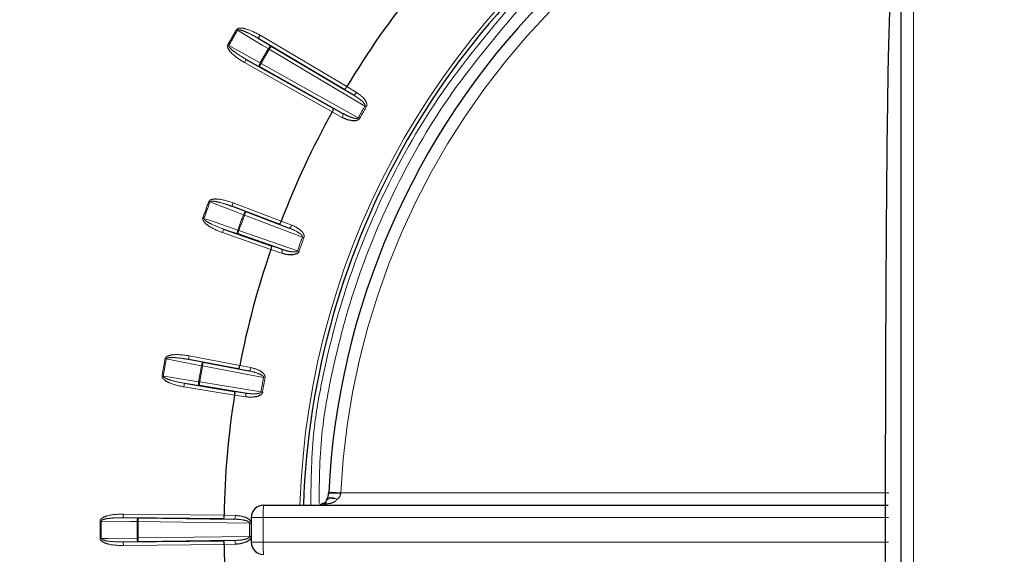
# Paper-space layout 'Sheet3' of a CAD drawing. Units: millimetres. Extents: x 14 to 2145, y 14 to 1383.
# Drawn here: x 325 to 365, y 475 to 497 of the extents above; entities that cross this region are included whole.
import ezdxf

# ---------------------------------------------------------------- set-up
doc = ezdxf.new("R2010")
doc.units = ezdxf.units.MM
doc.linetypes.add('PHANTOM', pattern=[12.7, 6.35, -1.27, 1.27, -1.27, 1.27, -1.27])
doc.styles.add('SLDTEXTSTYLE0', font='TXT', dxfattribs={"width": 0.75})
doc.dimstyles.new('SLDDIMSTYLE1', dxfattribs={"dimtxt": 11.90625, "dimasz": 12.7, "dimexe": 0, "dimexo": 0.0625, "dimgap": 2.976562, "dimtad": 0, "dimtih": 1, "dimtoh": 1, "dimdec": 1, "dimrnd": 1e-09, "dimzin": 12, "dimdsep": 46, "dimtxsty": 'SLDTEXTSTYLE0', "dimsah": 1, "dimcen": 0.09, "dimadec": 0, "dimazin": 3, "dimtfac": 1, "dimtdec": 1, "dimtofl": 0, "dimtmove": 0, "dimatfit": 3, "dimfxl": 0, "dimfrac": 2, "dimtolj": 1, "dimtzin": 12, "dimarcsym": 0})

# ---------------------------------------------------------------- blocks, each defined once
blk = doc.blocks.new('_D_50')
at = {"color": 7, "linetype": 'Continuous', "lineweight": 18, "ltscale": 5}
for p, q in [((184.028, 730.657), (136.385, 730.657)), ((142.735, 730.657), (142.735, 550.618)), ((127.345, 548.204), (123.724, 548.204)), ((123.724, 548.204), (123.724, 529.286)), ((158.125, 548.204), (161.747, 548.204)), ((161.747, 548.204), (161.747, 529.286)), ((123.724, 529.286), (127.345, 529.286)), ((161.747, 529.286), (158.125, 529.286)), ((142.735, 330.957), (142.735, 510.997)), ((413.01, 330.957), (136.385, 330.957))]:
    blk.add_line(p, q, dxfattribs=at)
for points in [[(142.735, 730.657), (140.83, 717.957), (144.64, 717.957)], [(142.735, 330.957), (144.64, 343.657), (140.83, 343.657)]]:
    blk.add_solid(points, dxfattribs=at)
at = {"color": 7, "linetype": 'Continuous', "lineweight": 18, "ltscale": 5, "char_height": 11.9062, "attachment_point": 1, "style": 'SLDTEXTSTYLE0'}
for s, insert in [('15.7', (127.345, 544.634)), ('399.7', (122.947, 526.345))]:
    blk.add_mtext(s, dxfattribs=dict(at, insert=insert))
blk = doc.blocks.new('_D_51')
at = {"color": 7, "linetype": 'Continuous', "lineweight": 18, "ltscale": 5}
for p, q in [((184.028, 730.657), (82.668, 730.657)), ((89.018, 730.657), (89.018, 492.818)), ((73.628, 490.404), (70.007, 490.404)), ((70.007, 490.404), (70.007, 471.486)), ((104.408, 490.404), (108.029, 490.404)), ((108.029, 490.404), (108.029, 471.486)), ((70.007, 471.486), (73.628, 471.486)), ((108.029, 471.486), (104.408, 471.486)), ((89.018, 215.357), (89.018, 453.197)), ((352.51, 215.357), (82.668, 215.357))]:
    blk.add_line(p, q, dxfattribs=at)
for points in [[(89.018, 730.657), (87.113, 717.957), (90.923, 717.957)], [(89.018, 215.357), (90.923, 228.057), (87.113, 228.057)]]:
    blk.add_solid(points, dxfattribs=at)
at = {"color": 7, "linetype": 'Continuous', "lineweight": 18, "ltscale": 5, "char_height": 11.9062, "attachment_point": 1, "style": 'SLDTEXTSTYLE0'}
for s, insert in [('20.3', (73.628, 486.834)), ('515.3', (69.229, 468.545))]:
    blk.add_mtext(s, dxfattribs=dict(at, insert=insert))
blk = doc.blocks.new('_D_53')
at = {"color": 7, "linetype": 'Continuous', "lineweight": 18, "ltscale": 5}
for p, q in [((353.729, 827.429), (350.108, 827.429)), ((350.108, 827.429), (350.108, 808.511)), ((384.509, 827.429), (388.13, 827.429)), ((388.13, 827.429), (388.13, 808.511)), ((190.378, 737.007), (190.378, 816.382)), ((547.86, 254.707), (547.86, 816.382)), ((190.378, 810.032), (339.695, 810.032)), ((547.86, 810.032), (398.542, 810.032)), ((350.108, 808.511), (353.729, 808.511)), ((388.13, 808.511), (384.509, 808.511))]:
    blk.add_line(p, q, dxfattribs=at)
for points in [[(190.378, 810.032), (203.078, 808.127), (203.078, 811.937)], [(547.86, 810.032), (535.16, 811.937), (535.16, 808.127)]]:
    blk.add_solid(points, dxfattribs=at)
at = {"color": 7, "linetype": 'Continuous', "lineweight": 18, "ltscale": 5, "char_height": 11.9062, "attachment_point": 1, "style": 'SLDTEXTSTYLE0'}
for s, insert in [('14.1', (353.729, 823.859)), ('357.5', (349.33, 805.57))]:
    blk.add_mtext(s, dxfattribs=dict(at, insert=insert))

psp = doc.layouts.new('Sheet3')

# ---------------------------------------------------------------- linework, layer by layer
at = {"color": 8, "linetype": 'PHANTOM', "lineweight": 18, "ltscale": 5}
for p, q in [((361.369117, 504.31659), (361.369117, 447.598118)), ((333.947066, 496.235907), (333.906199, 496.259988)), ((334.79058, 495.90654), (334.867196, 496.035491)), ((334.79058, 495.90654), (335.31226, 495.594526)), ((334.867196, 496.035491), (338.377852, 493.949622)), ((333.591986, 495.620891), (333.550698, 495.644242)), ((335.235643, 495.465575), (335.19477, 495.489646)), ((335.31226, 495.594526), (335.235643, 495.465575)), ((339.116938, 493.15949), (335.235643, 495.465575)), ((334.298983, 495.05507), (334.225617, 494.924243)), ((337.78736, 492.92686), (334.225617, 494.924243)), ((334.830036, 494.759289), (334.298983, 495.05507)), ((334.903402, 494.890116), (334.830036, 494.759289)), ((334.903402, 494.890116), (334.862119, 494.913478)), ((334.903402, 494.890116), (338.841178, 492.681859)), ((338.645294, 493.614191), (338.272646, 493.837658)), ((338.377772, 493.94949), (338.776267, 493.710523)), ((338.193634, 492.701372), (337.787435, 492.926995)), ((337.831721, 493.073953), (338.211573, 492.862964)), ((339.171578, 493.127349), (339.116938, 493.15949)), ((338.896333, 492.65061), (338.841178, 492.681859)), ((332.783583, 489.284568), (332.828003, 489.267929)), ((333.768936, 489.229724), (333.715783, 489.089463)), ((333.715783, 489.089463), (334.283576, 488.872403)), ((333.768936, 489.229724), (335.717283, 488.491383)), ((334.283576, 488.872403), (334.230423, 488.732142)), ((332.540407, 488.616447), (332.58513, 488.600641)), ((334.185999, 488.74877), (334.230423, 488.732142)), ((336.581918, 487.841026), (334.230423, 488.732142)), ((335.717228, 488.491239), (336.151055, 488.324814)), ((333.330484, 488.025088), (333.379924, 488.1667)), ((333.954403, 487.968007), (333.379924, 488.1667)), ((334.003843, 488.109619), (333.954403, 487.968007)), ((333.959124, 488.125437), (334.003843, 488.109619)), ((334.003843, 488.109619), (336.377991, 487.280742)), ((336.038722, 488.207277), (335.633034, 488.362907)), ((335.297601, 487.338316), (333.330484, 488.025088)), ((336.581918, 487.841026), (336.641295, 487.818822)), ((335.736958, 487.187092), (335.297651, 487.338462)), ((335.315645, 487.490889), (335.726458, 487.349337)), ((336.377991, 487.280742), (336.437749, 487.259585)), ((331.009829, 482.90425), (331.056463, 482.895577)), ((331.989735, 483.021344), (331.961745, 482.873984)), ((331.989735, 483.021344), (334.036694, 482.632547)), ((331.961745, 482.873984), (332.558604, 482.758817)), ((332.483978, 482.620119), (332.530615, 482.611458)), ((332.558604, 482.758817), (332.530615, 482.611458)), ((335.001126, 482.142212), (332.530615, 482.611458)), ((334.402584, 482.408574), (333.976034, 482.491393)), ((334.036664, 482.632395), (334.492801, 482.543832)), ((330.886365, 482.204052), (330.933153, 482.196252)), ((335.001126, 482.142212), (335.063457, 482.130656)), ((331.767127, 481.758872), (331.791226, 481.906918)), ((333.823616, 481.42412), (331.767127, 481.758872)), ((332.391479, 481.811001), (331.791226, 481.906918)), ((332.368791, 481.966859), (332.415578, 481.959047)), ((332.415578, 481.959047), (332.391479, 481.811001)), ((332.415578, 481.959047), (334.89759, 481.555029)), ((333.814892, 481.577509), (334.244043, 481.509444)), ((334.282558, 481.351487), (333.82364, 481.424273)), ((334.89759, 481.555029), (334.960114, 481.54457)), ((338.134581, 477.457354), (338.132247, 477.433358)), ((338.134581, 477.457354), (360.364196, 477.457354)), ((329.313488, 476.448951), (329.315365, 476.598933)), ((329.315365, 476.598933), (333.398616, 476.547846)), ((333.398614, 476.547692), (333.863204, 476.539988)), ((328.418301, 476.312434), (328.370868, 476.312856)), ((329.313488, 476.448951), (329.921284, 476.439578)), ((329.919407, 476.289595), (329.871975, 476.290005)), ((329.921284, 476.439578), (329.919407, 476.289595)), ((334.43375, 476.233115), (329.919407, 476.289595)), ((333.797944, 476.391076), (333.363488, 476.39828)), ((334.497141, 476.2326), (334.43375, 476.233115)), ((334.988168, 476.457354), (334.505618, 476.457354)), ((334.988168, 476.457354), (334.988168, 475.457354)), ((360.350507, 476.457354), (334.988168, 476.457354)), ((328.418301, 475.602274), (328.370868, 475.601853)), ((329.921284, 475.47513), (329.313488, 475.465758)), ((329.313488, 475.465758), (329.315365, 475.315775)), ((333.398616, 475.366862), (329.315365, 475.315775)), ((329.919407, 475.625113), (329.871975, 475.624703)), ((329.919407, 475.625113), (334.43375, 475.681594)), ((329.919407, 475.625113), (329.921284, 475.47513)), ((333.363488, 475.516429), (333.797944, 475.523633)), ((333.863204, 475.374721), (333.398614, 475.367017)), ((334.497141, 475.682109), (334.43375, 475.681594)), ((334.505618, 475.457354), (334.988168, 475.457354)), ((334.988168, 475.457354), (360.350507, 475.457354))]:
    psp.add_line(p, q, dxfattribs=at)
at = {"color": 7, "linetype": 'Continuous', "lineweight": 25, "ltscale": 5}
for p, q in [((360.86039, 448.098042), (360.86039, 503.816666)), ((338.272646, 493.837658), (334.79058, 495.90654)), ((335.31226, 495.594526), (338.645294, 493.614191)), ((334.298983, 495.05507), (337.831721, 493.073953)), ((338.211573, 492.862964), (334.830036, 494.759289)), ((338.377852, 493.949622), (338.377772, 493.94949)), ((337.787435, 492.926995), (337.78736, 492.92686)), ((335.633034, 488.362907), (333.715783, 489.089463)), ((334.283576, 488.872403), (336.038722, 488.207277)), ((335.717283, 488.491383), (335.717228, 488.491239)), ((333.379924, 488.1667), (335.315645, 487.490889)), ((335.726458, 487.349337), (333.954403, 487.968007)), ((335.297651, 487.338462), (335.297601, 487.338316)), ((333.976034, 482.491393), (331.961745, 482.873984)), ((332.558604, 482.758817), (334.402584, 482.408574)), ((334.036694, 482.632547), (334.036664, 482.632395)), ((331.791226, 481.906918), (333.814892, 481.577509)), ((334.244043, 481.509444), (332.391479, 481.811001)), ((333.82364, 481.424273), (333.823616, 481.42412)), ((337.641539, 477.433358), (337.643922, 477.482144)), ((335.005618, 476.957354), (360.343026, 476.957354)), ((333.398616, 476.547846), (333.398614, 476.547692)), ((333.363488, 476.39828), (329.313488, 476.448951)), ((329.921284, 476.439578), (333.797944, 476.391076)), ((334.505618, 476.457354), (334.505618, 475.457354)), ((329.313488, 475.465758), (333.363488, 475.516429)), ((333.797944, 475.523633), (329.921284, 475.47513)), ((333.398614, 475.367017), (333.398616, 475.366862))]:
    psp.add_line(p, q, dxfattribs=at)
at = {"color": 8, "linetype": 'PHANTOM', "lineweight": 18, "ltscale": 5, "flags": 128}
for points in [[(335.19477, 495.489646), (334.950519, 495.635735), (333.947066, 496.235907)], [(333.591986, 495.620891), (333.840628, 495.482407), (334.862119, 494.913478)], [(335.31226, 495.594526), (335.302757, 495.596569), (335.290698, 495.593623), (335.276542, 495.5858), (335.260829, 495.573398), (335.244157, 495.55689), (335.22716, 495.536904), (335.210486, 495.514201), (335.19477, 495.489646)], [(334.862119, 494.913478), (334.848712, 494.88759), (334.837388, 494.861799), (334.828578, 494.837086), (334.822617, 494.814393), (334.819734, 494.794584), (334.820037, 494.778414), (334.823515, 494.766497), (334.830036, 494.759289)], [(338.776267, 493.710523), (338.760277, 493.6862), (338.74283, 493.664038), (338.724589, 493.644878), (338.706247, 493.629448), (338.688499, 493.618334), (338.672019, 493.611956), (338.657433, 493.610558), (338.645294, 493.614191)], [(338.193634, 492.701372), (338.206703, 492.727382), (338.217172, 492.753572), (338.224645, 492.778949), (338.228836, 492.802549), (338.229588, 492.823476), (338.226871, 492.840937), (338.220789, 492.854268), (338.211573, 492.862964)], [(334.185999, 488.74877), (333.920157, 488.850401), (332.828003, 489.267929)], [(334.185999, 488.74877), (334.197229, 488.775675), (334.209724, 488.800921), (334.223008, 488.823548), (334.236574, 488.842693), (334.249905, 488.857628), (334.262495, 488.867783), (334.273862, 488.872771), (334.283576, 488.872403)], [(332.58513, 488.600641), (332.854103, 488.507615), (333.959124, 488.125437)], [(333.954403, 487.968007), (333.946725, 487.973969), (333.941223, 487.985097), (333.938107, 488.000969), (333.937494, 488.020978), (333.939408, 488.044364), (333.943777, 488.070236), (333.950433, 488.097608), (333.959124, 488.125437)], [(336.038722, 488.207277), (336.051307, 488.205798), (336.065431, 488.209699), (336.080559, 488.218831), (336.096116, 488.232849), (336.111513, 488.251219), (336.126164, 488.273245), (336.139514, 488.298091), (336.151055, 488.324814)], [(335.726458, 487.349337), (335.737049, 487.34238), (335.745361, 487.330313), (335.751079, 487.313593), (335.753987, 487.292855), (335.753973, 487.268886), (335.751038, 487.242595), (335.745294, 487.214981), (335.736958, 487.187092)], [(332.483978, 482.620119), (332.204528, 482.674043), (331.056463, 482.895577)], [(332.483978, 482.620119), (332.490367, 482.648565), (332.498288, 482.675598), (332.50744, 482.700188), (332.517475, 482.721398), (332.528011, 482.73842), (332.538646, 482.750607), (332.548975, 482.757493), (332.558604, 482.758817)], [(334.402584, 482.408574), (334.415234, 482.409303), (334.428467, 482.415597), (334.441779, 482.427218), (334.454666, 482.443724), (334.466639, 482.464489), (334.477242, 482.488725), (334.486075, 482.515511), (334.492801, 482.543832)], [(330.933153, 482.196252), (331.214194, 482.151346), (332.368791, 481.966859)], [(332.391479, 481.811001), (332.382883, 481.815539), (332.375532, 481.825543), (332.369707, 481.840632), (332.365628, 481.860232), (332.363453, 481.883595), (332.363262, 481.909832), (332.365065, 481.937944), (332.368791, 481.966859)], [(334.244043, 481.509444), (334.255681, 481.504432), (334.265963, 481.493992), (334.274498, 481.478519), (334.280962, 481.458601), (334.285111, 481.434994), (334.286786, 481.408593), (334.285924, 481.380401), (334.282558, 481.351487)], [(337.993774, 477.201497), (337.877358, 477.222606), (337.768392, 477.227065), (337.673425, 477.214607), (337.598166, 477.185979), (337.54714, 477.142904), (337.529241, 477.110472)], [(337.571693, 477.201497), (337.595777, 477.229209), (337.630423, 477.249536), (337.674727, 477.261947), (337.727535, 477.266121), (337.787474, 477.261947), (337.85298, 477.249536), (337.922349, 477.229209), (337.993774, 477.201497)], [(333.863204, 476.539988), (333.861517, 476.510928), (333.857489, 476.483012), (333.851272, 476.457299), (333.843102, 476.434765), (333.833289, 476.416265), (333.822206, 476.402502), (333.810273, 476.393998), (333.797944, 476.391076)], [(329.871975, 476.290005), (329.587403, 476.294396), (328.418301, 476.312434)], [(329.921284, 476.439578), (329.912033, 476.436596), (329.903063, 476.428015), (329.894715, 476.414163), (329.887308, 476.395566), (329.881123, 476.372933), (329.876396, 476.347126), (329.873308, 476.319128), (329.871975, 476.290005)], [(328.418301, 475.602274), (328.702873, 475.606665), (329.871975, 475.624703)], [(329.871975, 475.624703), (329.873308, 475.59558), (329.876396, 475.567582), (329.881123, 475.541775), (329.887308, 475.519143), (329.894715, 475.500546), (329.903063, 475.486693), (329.912033, 475.478112), (329.921284, 475.47513)], [(333.863204, 475.374721), (333.861517, 475.40378), (333.857489, 475.431697), (333.851272, 475.45741), (333.843102, 475.479943), (333.833289, 475.498443), (333.822206, 475.512206), (333.810273, 475.52071), (333.797944, 475.523633)]]:
    psp.add_lwpolyline(points, dxfattribs=at)
at = {"color": 8, "linetype": 'PHANTOM', "lineweight": 18, "ltscale": 25}
for centre, radius, start, end in [((368.36039, 475.957354), 31.897141, 65.9483477, 178.2034387), ((368.351664, 475.957354), 30.254291, 135.888864, 177.1581248), ((368.36039, 475.957354), 39.991102, 149.4906617, 150.5093383), ((368.36039, 475.957354), 39.943668, 149.4906617, 150.5093383), ((368.36039, 475.957354), 38.489853, 149.5048111, 150.4951889), ((368.36039, 475.957354), 38.442419, 149.5048111, 150.4951889), ((368.36039, 475.957354), 33.927761, 149.5343019, 150.4656981), ((368.36039, 475.957354), 33.864368, 149.5343019, 150.4656981), ((368.36039, 475.957354), 37.991102, 159.4638492, 160.5361508), ((368.36039, 475.957354), 37.943668, 159.4638492, 160.5361508), ((368.36039, 475.957354), 36.489853, 159.479212, 160.520788), ((368.36039, 475.957354), 36.442419, 159.479212, 160.520788), ((368.36039, 475.957354), 33.927761, 159.4965398, 160.5034602), ((368.36039, 475.957354), 33.864368, 159.4965398, 160.5034602), ((368.36039, 475.957354), 37.991102, 169.4638492, 170.5361508), ((368.36039, 475.957354), 37.943668, 169.4638492, 170.5361508), ((368.36039, 475.957354), 36.489853, 169.479212, 170.520788), ((368.36039, 475.957354), 36.442419, 169.479212, 170.520788), ((368.36039, 475.957354), 33.927761, 169.4965398, 170.5034602), ((368.36039, 475.957354), 33.864368, 169.4965398, 170.5034602), ((337.886893, 474.841137), 2.603806, 84.5930596, 95.4069404), ((345.007189, 618.353051), 141.063213, 267.00789522, 267.2074409), ((338.582969, 476.582202), 3.596968, 174.0133467, 181.989088), ((337.471948, 476.766313), 0.26584, 65.874812, 114.125188), ((337.484403, 476.90405), 0.14232, 47.4720067, 103.2413305), ((368.36039, 475.957354), 39.991102, 179.4906617, 180.5093383), ((368.36039, 475.957354), 39.943668, 179.4906617, 180.5093383), ((368.36039, 475.957354), 38.489853, 179.5048111, 180.4951889), ((368.36039, 475.957354), 38.442419, 179.5048111, 180.4951889), ((368.36039, 475.957354), 33.927761, 179.5343019, 180.4656981), ((368.36039, 475.957354), 33.864368, 179.5343019, 180.4656981), ((338.582969, 475.332506), 3.596968, 178.010912, 185.9866533)]:
    psp.add_arc(centre, radius, start, end, dxfattribs=at)
at = {"color": 7, "linetype": 'Continuous', "lineweight": 25, "ltscale": 25}
for centre, radius, start, end in [((368.36039, 475.957354), 31.752795, 65.8320485, 178.195269), ((368.36039, 475.957354), 34.96676, 141.0053755, 149.0323866), ((368.36039, 475.957354), 30.754291, 135.888864, 177.1581248), ((368.36039, 475.957354), 34.96676, 150.9676134, 158.9946245), ((368.36039, 475.957354), 34.96676, 161.0053755, 168.9946245), ((368.36039, 475.957354), 34.96676, 171.0053755, 179.0323866), ((337.142116, 477.457354), 0.5, 329.2218621, 357.2491234), ((335.005618, 476.457354), 0.5, 90, 180), ((337.142116, 477.457354), 0.5, 270, 296.253878), ((337.584465, 476.560511), 0.5, 105.2607041, 116.253878), ((338.001271, 476.945639), 0.5, 149.2218621, 161.0201936), ((368.36039, 475.957354), 34.96676, 180.9676134, 182.9606964), ((335.005618, 475.457354), 0.5, 180, 270)]:
    psp.add_arc(centre, radius, start, end, dxfattribs=at)
at = {"color": 8, "linetype": 'PHANTOM', "lineweight": 18, "ltscale": 25}
for start_param, end_param in [(5.746005464, 6.235173453), (4.71238898, 5.170605593)]:
    psp.add_ellipse((337.142116, 477.457354), major_axis=(0.991274, 0), ratio=0.50440151, start_param=start_param, end_param=end_param, dxfattribs=at)
at = {"color": 8, "linetype": 'PHANTOM', "lineweight": 18, "ltscale": 5}
for points, knots in [([(336.917807, 476.957354), (336.930153, 477.986401), (336.950608, 479.69142), (337.482514, 482.715043), (338.337417, 486.013847), (339.951249, 489.936524), (342.123972, 493.759628), (344.061002, 496.073194), (345.029519, 497.229978)], [0, 0, 0, 0, 0.1380415817, 0.2287198483, 0.4118954659, 0.5950711818, 0.7975353736, 1, 1, 1, 1]), ([(345.278019, 497.003636), (344.319598, 495.859285), (342.402757, 493.570585), (340.252783, 489.788228), (338.655647, 485.907268), (337.810181, 482.643406), (337.28687, 479.675686), (337.266433, 478.012888), (337.254215, 477.018884)], [0, 0, 0, 0, 0.203126216, 0.406252211, 0.590029865, 0.77380747, 0.864784239, 1, 1, 1, 1]), ([(333.906199, 496.259988), (333.913669, 496.269786), (333.93041, 496.291746), (333.980027, 496.315796), (334.096567, 496.333313), (334.416024, 496.27553), (334.675172, 496.137654), (334.867196, 496.035491)], [0, 0, 0, 0, 0.035270022, 0.079050919, 0.154807148, 0.373723816, 1, 1, 1, 1]), ([(333.947066, 496.235907), (333.948887, 496.238365), (333.952759, 496.243592), (333.967344, 496.251604), (334.001507, 496.255894), (334.098817, 496.241193), (334.212473, 496.199481), (334.423059, 496.10965), (334.605012, 496.015212), (334.75357, 495.928213), (334.79058, 495.90654)], [0, 0, 0, 0, 0.009693049, 0.020615325, 0.052153131, 0.118568498, 0.33725944, 0.441912472, 0.860968584, 1, 1, 1, 1]), ([(334.225617, 494.924243), (334.053844, 495.031399), (333.81438, 495.180782), (333.601683, 495.415936), (333.544673, 495.530996), (333.535469, 495.591814), (333.540559, 495.624551), (333.548859, 495.640671), (333.550698, 495.644242)], [0, 0, 0, 0, 0.582272745, 0.811731759, 0.907238742, 0.947615749, 0.988395442, 1, 1, 1, 1]), ([(334.298983, 495.05507), (334.134863, 495.151966), (333.908867, 495.285392), (333.683828, 495.468214), (333.61119, 495.549527), (333.591874, 495.586058), (333.588052, 495.603409), (333.588569, 495.613747), (333.591112, 495.619064), (333.591986, 495.620891)], [0, 0, 0, 0, 0.616866986, 0.849433214, 0.93656887, 0.967831559, 0.981219584, 0.993549398, 1, 1, 1, 1]), ([(338.776267, 493.710523), (338.881123, 493.637375), (339.03839, 493.527665), (339.16817, 493.337507), (339.196258, 493.22339), (339.188488, 493.161456), (339.1765, 493.137276), (339.171578, 493.127349)], [0, 0, 0, 0, 0.514775015, 0.772077393, 0.901282709, 0.959468601, 1, 1, 1, 1]), ([(338.645294, 493.614191), (338.751686, 493.545817), (338.908068, 493.445316), (339.061103, 493.299657), (339.113694, 493.222847), (339.122044, 493.188351), (339.122245, 493.174711), (339.120276, 493.165743), (339.117603, 493.160735), (339.116938, 493.15949)], [0, 0, 0, 0, 0.559034004, 0.821709143, 0.934736164, 0.961189445, 0.975501905, 0.993910438, 1, 1, 1, 1]), ([(338.841178, 492.681859), (338.838212, 492.677908), (338.83322, 492.671257), (338.815299, 492.66071), (338.775453, 492.653168), (338.684224, 492.662512), (338.539082, 492.706176), (338.371646, 492.77722), (338.259822, 492.837119), (338.211573, 492.862964)], [0, 0, 0, 0, 0.021072626, 0.035474895, 0.089092233, 0.19500009, 0.437739924, 0.757401637, 1, 1, 1, 1]), ([(332.783583, 489.284568), (332.789242, 489.29551), (332.801924, 489.320033), (332.846611, 489.352303), (332.958297, 489.389719), (333.282946, 489.388125), (333.562063, 489.297151), (333.768936, 489.229724)], [0, 0, 0, 0, 0.035264346, 0.07903271, 0.154754208, 0.373532472, 1, 1, 1, 1]), ([(332.828003, 489.267929), (332.82937, 489.270664), (332.832277, 489.276482), (332.845248, 489.286898), (332.878136, 489.297035), (332.976461, 489.299402), (333.095526, 489.278011), (333.318235, 489.226045), (333.513852, 489.164517), (333.675325, 489.104501), (333.715783, 489.089463)], [0, 0, 0, 0, 0.009690405, 0.02061032, 0.052134757, 0.118513334, 0.337055803, 0.441572328, 0.860081422, 1, 1, 1, 1]), ([(333.330484, 488.025088), (333.142663, 488.100664), (332.880827, 488.206023), (332.630399, 488.400505), (332.554207, 488.503867), (332.534544, 488.562149), (332.533848, 488.595279), (332.539216, 488.612604), (332.540407, 488.616447)], [0, 0, 0, 0, 0.582261973, 0.811718527, 0.907222496, 0.947599033, 0.988378259, 1, 1, 1, 1]), ([(333.379924, 488.1667), (333.201427, 488.233506), (332.955635, 488.3255), (332.702175, 488.4663), (332.616476, 488.533708), (332.591088, 488.566312), (332.584301, 488.582731), (332.583007, 488.593005), (332.584587, 488.598687), (332.58513, 488.600641)], [0, 0, 0, 0, 0.616860373, 0.84942592, 0.936559513, 0.967822137, 0.981208467, 0.993539891, 1, 1, 1, 1]), ([(336.038722, 488.207277), (336.155339, 488.158339), (336.32675, 488.086408), (336.502675, 487.96942), (336.567761, 487.902866), (336.581954, 487.870335), (336.584511, 487.856935), (336.584123, 487.847762), (336.582357, 487.842367), (336.581918, 487.841026)], [0, 0, 0, 0, 0.559034004, 0.821709143, 0.934736164, 0.961189445, 0.975501905, 0.993910438, 1, 1, 1, 1]), ([(336.151055, 488.324814), (336.266985, 488.270909), (336.44086, 488.19006), (336.60158, 488.025222), (336.648987, 487.917684), (336.652049, 487.85534), (336.644425, 487.829451), (336.641295, 487.818822)], [0, 0, 0, 0, 0.514775015, 0.772077393, 0.901282709, 0.959468601, 1, 1, 1, 1]), ([(336.377991, 487.280742), (336.37576, 487.276335), (336.372003, 487.268916), (336.356195, 487.255407), (336.318273, 487.241035), (336.226812, 487.234335), (336.076281, 487.252033), (335.899025, 487.292805), (335.778472, 487.332297), (335.726458, 487.349337)], [0, 0, 0, 0, 0.021072626, 0.035474895, 0.089092233, 0.19500009, 0.437739924, 0.757401637, 1, 1, 1, 1]), ([(331.009829, 482.90425), (331.013501, 482.916009), (331.021732, 482.942361), (331.060137, 482.9819), (331.163628, 483.038142), (331.483622, 483.092947), (331.774297, 483.051823), (331.989735, 483.021344)], [0, 0, 0, 0, 0.035264346, 0.07903271, 0.154754208, 0.373532472, 1, 1, 1, 1]), ([(331.056463, 482.895577), (331.057334, 482.898508), (331.059187, 482.904742), (331.070152, 482.917252), (331.10078, 482.932947), (331.1972, 482.952352), (331.31817, 482.951961), (331.54652, 482.939457), (331.74985, 482.912832), (331.919291, 482.881767), (331.961745, 482.873984)], [0, 0, 0, 0, 0.009690405, 0.02061032, 0.052134757, 0.118513334, 0.337055803, 0.441572328, 0.860081422, 1, 1, 1, 1]), ([(334.492801, 482.543832), (334.61633, 482.510877), (334.801603, 482.46145), (334.988504, 482.327024), (335.053865, 482.229352), (335.067706, 482.168487), (335.064694, 482.141668), (335.063457, 482.130656)], [0, 0, 0, 0, 0.514775015, 0.772077393, 0.901282709, 0.959468601, 1, 1, 1, 1]), ([(331.767127, 481.758872), (331.569036, 481.800686), (331.292882, 481.858976), (331.012488, 482.007017), (330.919504, 482.095579), (330.890019, 482.149561), (330.883581, 482.182067), (330.885859, 482.200061), (330.886365, 482.204052)], [0, 0, 0, 0, 0.582261973, 0.811718527, 0.907222496, 0.947599033, 0.988378259, 1, 1, 1, 1]), ([(331.791226, 481.906918), (331.60384, 481.941714), (331.345806, 481.989629), (331.071747, 482.084277), (330.975646, 482.135779), (330.944982, 482.16348), (330.935446, 482.178471), (330.932388, 482.188363), (330.932957, 482.194234), (330.933153, 482.196252)], [0, 0, 0, 0, 0.616860373, 0.84942592, 0.936559513, 0.967822137, 0.981208467, 0.993539891, 1, 1, 1, 1]), ([(334.402584, 482.408574), (334.525927, 482.380631), (334.707225, 482.339557), (334.900792, 482.254895), (334.976446, 482.200655), (334.996073, 482.171082), (335.000917, 482.15833), (335.002129, 482.149229), (335.001326, 482.143609), (335.001126, 482.142212)], [0, 0, 0, 0, 0.559034004, 0.821709143, 0.934736164, 0.961189445, 0.975501905, 0.993910438, 1, 1, 1, 1]), ([(334.89759, 481.555029), (334.896158, 481.550301), (334.893746, 481.542343), (334.880524, 481.526294), (334.845674, 481.505555), (334.756766, 481.483075), (334.605449, 481.474365), (334.423806, 481.483737), (334.298227, 481.501696), (334.244043, 481.509444)], [0, 0, 0, 0, 0.021072626, 0.035474895, 0.089092233, 0.19500009, 0.437739924, 0.757401637, 1, 1, 1, 1]), ([(337.993774, 477.201497), (337.960729, 477.164988), (337.887195, 477.083746), (337.734733, 477.034236), (337.625738, 477.016342), (337.580605, 477.008933)], [0, 0, 0, 0, 0.323495316, 0.719874345, 1, 1, 1, 1]), ([(328.370868, 476.312856), (328.372438, 476.325076), (328.375956, 476.352464), (328.406902, 476.3981), (328.499069, 476.471541), (328.804619, 476.581227), (329.097985, 476.591397), (329.315365, 476.598933)], [0, 0, 0, 0, 0.035270022, 0.079050919, 0.154807148, 0.373723816, 1, 1, 1, 1]), ([(333.863204, 476.539988), (333.990586, 476.529068), (334.181638, 476.51269), (334.389109, 476.412898), (334.470493, 476.328113), (334.494731, 476.270592), (334.496439, 476.243658), (334.497141, 476.2326)], [0, 0, 0, 0, 0.514775015, 0.772077393, 0.901282709, 0.959468601, 1, 1, 1, 1]), ([(328.418301, 476.312434), (328.418649, 476.315473), (328.419389, 476.321936), (328.428014, 476.336167), (328.455455, 476.356963), (328.547078, 476.392887), (328.666363, 476.413592), (328.893652, 476.441089), (329.098446, 476.450279), (329.270601, 476.449216), (329.313488, 476.448951)], [0, 0, 0, 0, 0.0096930489, 0.0206153255, 0.0521531312, 0.1185684977, 0.3372594404, 0.4419124724, 0.860968584, 1, 1, 1, 1]), ([(333.797944, 476.391076), (333.924269, 476.385058), (334.10995, 476.376212), (334.315312, 476.326585), (334.399261, 476.286361), (334.423742, 476.260662), (334.430735, 476.24895), (334.433514, 476.240199), (334.433703, 476.234525), (334.43375, 476.233115)], [0, 0, 0, 0, 0.559034004, 0.821709143, 0.934736164, 0.961189445, 0.975501905, 0.993910438, 1, 1, 1, 1]), ([(329.315365, 475.315775), (329.113027, 475.322688), (328.830954, 475.332326), (328.529176, 475.429627), (328.422274, 475.500766), (328.383894, 475.548834), (328.371933, 475.579731), (328.371062, 475.597841), (328.370868, 475.601853)], [0, 0, 0, 0, 0.582272745, 0.811731759, 0.907238742, 0.947615749, 0.988395442, 1, 1, 1, 1]), ([(329.313488, 475.465758), (329.122908, 475.467611), (328.860477, 475.470164), (328.574177, 475.515974), (328.470614, 475.550073), (328.43562, 475.572052), (328.423635, 475.585167), (328.418913, 475.594379), (328.418457, 475.600256), (328.418301, 475.602274)], [0, 0, 0, 0, 0.616866986, 0.849433214, 0.93656887, 0.967831559, 0.981219584, 0.993549398, 1, 1, 1, 1]), ([(334.43375, 475.681594), (334.433157, 475.676689), (334.432159, 475.668434), (334.421913, 475.650339), (334.391176, 475.623884), (334.307497, 475.586362), (334.159969, 475.551606), (333.979443, 475.529413), (333.852651, 475.525375), (333.797944, 475.523633)], [0, 0, 0, 0, 0.021072626, 0.035474895, 0.089092233, 0.19500009, 0.437739924, 0.757401637, 1, 1, 1, 1])]:
    psp.add_open_spline(points, degree=3, knots=knots, dxfattribs=at)
at = {"color": 7, "linetype": 'Continuous', "lineweight": 25, "ltscale": 5}
for points, knots in [([(360.446965, 454.65913), (360.436273, 454.706136), (360.414633, 454.801263), (360.382001, 455.591505), (360.349669, 456.912713), (360.31932, 458.814489), (360.292336, 461.219169), (360.269964, 464.019381), (360.252433, 467.185747), (360.240558, 470.571916), (360.234462, 474.142457), (360.234428, 477.731482), (360.240453, 481.302053), (360.252256, 484.689112), (360.269716, 487.85821), (360.292031, 490.663289), (360.318971, 493.074164), (360.349289, 494.982255), (360.382662, 496.354414), (360.415513, 497.128815), (360.437288, 497.216577), (360.446965, 497.255578)], [0, 0, 0, 0, 0.048115125, 0.097373122, 0.150304411, 0.204771067, 0.25768577, 0.312133831, 0.36506819, 0.419538528, 0.472468639, 0.526934815, 0.579842904, 0.634284242, 0.687199924, 0.741649268, 0.794590166, 0.849067873, 0.901988734, 0.956444074, 1, 1, 1, 1]), ([(338.377772, 493.94949), (338.36897, 493.935441), (338.351368, 493.907348), (338.323964, 493.872237), (338.299447, 493.847117), (338.282643, 493.836596), (338.275218, 493.836381), (338.272891, 493.837537), (338.272646, 493.837658)], [0, 0, 0, 0, 0.209696545, 0.419313717, 0.631181489, 0.84785082, 0.984036182, 1, 1, 1, 1]), ([(337.831721, 493.073953), (337.831948, 493.073802), (337.834113, 493.072365), (337.837639, 493.065826), (337.83693, 493.046014), (337.827434, 493.012221), (337.810728, 492.970933), (337.7952, 492.941643), (337.787435, 492.926995)], [0, 0, 0, 0, 0.015963818, 0.15214918, 0.368818511, 0.580686283, 0.790303455, 1, 1, 1, 1]), ([(338.896333, 492.65061), (338.887215, 492.637781), (338.866727, 492.608957), (338.808917, 492.575065), (338.701372, 492.549699), (338.481154, 492.568503), (338.305517, 492.639264), (338.193925, 492.70121), (338.193634, 492.701372)], [0, 0, 0, 0, 0.057303575, 0.128755966, 0.245499528, 0.482519149, 0.998649654, 1, 1, 1, 1]), ([(335.717228, 488.491239), (335.710988, 488.475879), (335.698512, 488.445165), (335.677595, 488.405842), (335.657794, 488.376859), (335.643063, 488.36359), (335.635787, 488.362093), (335.633295, 488.362829), (335.633034, 488.362907)], [0, 0, 0, 0, 0.209696545, 0.419313717, 0.631181489, 0.84785082, 0.984036182, 1, 1, 1, 1]), ([(335.315645, 487.490889), (335.315895, 487.49078), (335.318277, 487.489742), (335.322889, 487.483918), (335.325644, 487.464285), (335.322183, 487.429355), (335.31293, 487.385787), (335.302745, 487.354239), (335.297651, 487.338462)], [0, 0, 0, 0, 0.015963818, 0.15214918, 0.368818511, 0.580686283, 0.790303455, 1, 1, 1, 1]), ([(336.437749, 487.259585), (336.431006, 487.245363), (336.415856, 487.213409), (336.364839, 487.16996), (336.263361, 487.126237), (336.043236, 487.106371), (335.857954, 487.145435), (335.737273, 487.186983), (335.736958, 487.187092)], [0, 0, 0, 0, 0.0573035748, 0.1287559656, 0.2454995277, 0.482519149, 0.9986496538, 1, 1, 1, 1]), ([(334.036665, 482.632395), (334.033187, 482.616185), (334.026234, 482.583771), (334.012463, 482.541414), (333.997995, 482.509433), (333.985793, 482.493807), (333.978887, 482.49107), (333.976305, 482.491362), (333.976034, 482.491393)], [0, 0, 0, 0, 0.209696545, 0.419313717, 0.631181489, 0.84785082, 0.984036182, 1, 1, 1, 1]), ([(333.814892, 481.577509), (333.815157, 481.577445), (333.817683, 481.576837), (333.823236, 481.571902), (333.829359, 481.553046), (333.832016, 481.518045), (333.830469, 481.473532), (333.825917, 481.440695), (333.82364, 481.424273)], [0, 0, 0, 0, 0.0159638175, 0.1521491799, 0.3688185113, 0.5806862827, 0.7903034554, 1, 1, 1, 1]), ([(334.960114, 481.54457), (334.955943, 481.529394), (334.946572, 481.495294), (334.903874, 481.443646), (334.81153, 481.382966), (334.5982, 481.325177), (334.408949, 481.331474), (334.282887, 481.351435), (334.282558, 481.351487)], [0, 0, 0, 0, 0.057303575, 0.128755966, 0.245499528, 0.482519149, 0.998649654, 1, 1, 1, 1]), ([(337.508411, 477.064389), (337.508396, 477.064114), (337.50837, 477.06365), (337.486928, 477.052779), (337.461557, 477.045871), (337.4512, 477.04305)], [0, 0, 0, 0, 0.462618114, 0.78063905, 1, 1, 1, 1]), ([(337.528299, 477.110626), (337.52585, 477.102819), (337.517791, 477.077117), (337.508053, 477.0638), (337.508948, 477.064785), (337.509201, 477.065064)], [0, 0, 0, 0, 0.238453686, 0.784937646, 1, 1, 1, 1]), ([(333.398614, 476.547692), (333.398015, 476.531124), (333.396817, 476.497994), (333.390641, 476.453884), (333.381968, 476.419871), (333.372676, 476.402359), (333.366353, 476.398459), (333.36376, 476.398297), (333.363488, 476.39828)], [0, 0, 0, 0, 0.2096965446, 0.4193137173, 0.6311814887, 0.8478508201, 0.9840361825, 1, 1, 1, 1]), ([(333.363488, 475.516429), (333.36376, 475.516412), (333.366353, 475.516249), (333.372676, 475.51235), (333.381968, 475.494837), (333.390641, 475.460824), (333.396817, 475.416714), (333.398015, 475.383585), (333.398614, 475.367017)], [0, 0, 0, 0, 0.0159638175, 0.1521491799, 0.3688185113, 0.5806862827, 0.7903034554, 1, 1, 1, 1]), ([(334.497141, 475.682109), (334.495658, 475.66644), (334.492327, 475.631233), (334.459209, 475.572977), (334.378755, 475.497237), (334.178638, 475.403413), (333.991152, 475.376875), (333.863537, 475.374726), (333.863204, 475.374721)], [0, 0, 0, 0, 0.057303575, 0.128755966, 0.245499528, 0.482519149, 0.998649654, 1, 1, 1, 1])]:
    psp.add_open_spline(points, degree=3, knots=knots, dxfattribs=at)

# ---------------------------------------------------------------- dimensions: what is measured, and where the dimension line sits
at = {"color": 7, "linetype": 'Continuous', "lineweight": 18, "ltscale": 5}
dim = psp.add_linear_dim(base=(547.86039, 810.032354), p1=(190.377546, 730.657354), p2=(547.86039, 248.357354), dimstyle='SLDDIMSTYLE1', dxfattribs=at)
dim.commit()
dim.dimension.update_dxf_attribs({"geometry": '_D_53', "text_midpoint": (369.118968, 810.032354), "dimtype": 160})
for base, p1, p2, picture, middle in [((89.018061, 730.657354), (358.86039, 215.357354), (190.377546, 730.657354), '_D_51', (89.018061, 473.007354)), ((142.73539, 330.957354), (190.377546, 730.657354), (419.36039, 330.957354), '_D_50', (142.73539, 530.807354))]:
    dim = psp.add_linear_dim(base=base, p1=p1, p2=p2, angle=90, dimstyle='SLDDIMSTYLE1', dxfattribs=at)
    dim.commit()
    dim.dimension.update_dxf_attribs({"geometry": picture, "text_midpoint": middle, "dimtype": 160})

doc.saveas('drawing.dxf')
